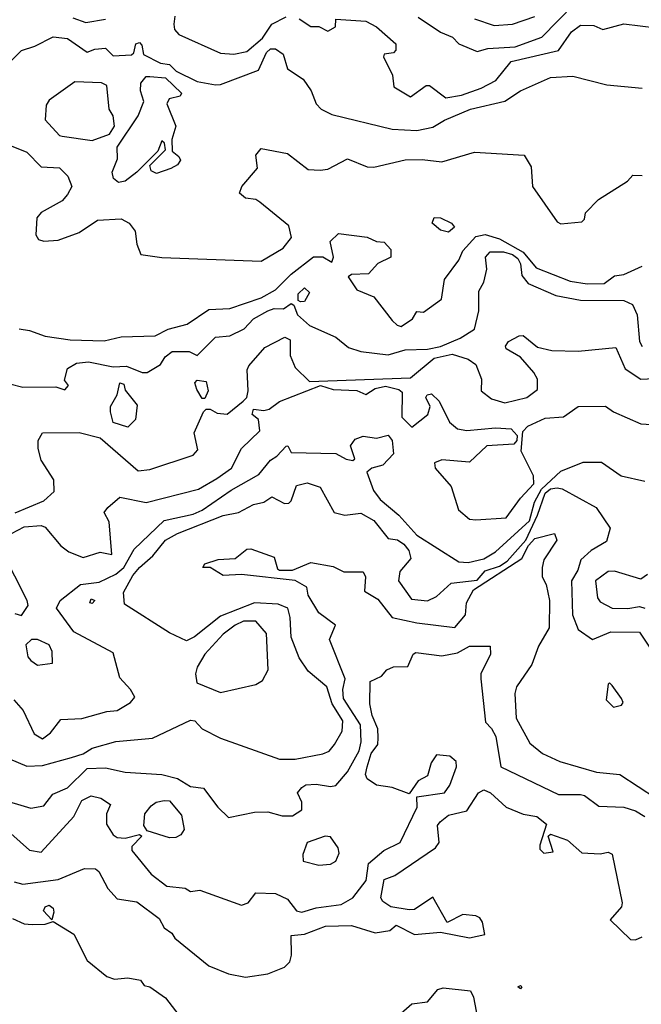
# Model space of a CAD drawing. Extents: x 526342 to 526453, y 3529656 to 3529788.
# Drawn here: x 526353 to 526358, y 3529695 to 3529705 of the extents above; entities that cross this region are included whole.
import ezdxf

# ---------------------------------------------------------------- set-up
doc = ezdxf.new("R2010")
doc.units = 0
doc.header["$MEASUREMENT"] = 0
doc.layers.add('Contours', color=7, linetype='Continuous')

msp = doc.modelspace()

# ---------------------------------------------------------------- linework, layer by layer
at = {"layer": 'Contours'}
for points in [[(526356.1912, 3529704.5758, 6.2), (526356.3969, 3529704.4385, 6.2), (526356.5077, 3529704.3922, 6.2), (526356.5662, 3529704.3315, 6.2), (526356.7355, 3529704.2606, 6.2), (526356.8323, 3529704.2862, 6.2), (526357.0863, 3529704.3046, 6.2), (526357.332, 3529704.3922, 6.2), (526357.6306, 3529704.6957, 6.2)], [(526352.9981, 3529704.5709, 6), (526353.1191, 3529704.5276, 6), (526353.3005, 3529704.5584, 6)], [(526353.9408, 3529704.5857, 6), (526353.9311, 3529704.5131, 6), (526353.9375, 3529704.4647, 6), (526353.9778, 3529704.4156, 6), (526354.3649, 3529704.2453, 6), (526354.4858, 3529704.2365, 6), (526354.608, 3529704.2591, 6), (526354.7519, 3529704.3831, 6), (526354.8366, 3529704.5137, 6), (526354.9696, 3529704.5798, 6)], [(526355.0906, 3529704.563, 6), (526355.1994, 3529704.4921, 6), (526355.272, 3529704.4905, 6), (526355.3567, 3529704.4463, 6), (526355.4261, 3529704.4889, 6), (526355.4292, 3529704.5585, 6), (526355.7074, 3529704.5391, 6), (526355.8058, 3529704.4889, 6), (526355.9842, 3529704.3317, 6), (526355.9836, 3529704.2712, 6), (526355.9614, 3529704.2475, 6), (526355.8768, 3529704.2356, 6), (526355.8694, 3529704.2107, 6), (526355.9515, 3529704.0414, 6), (526355.9664, 3529703.9326, 6), (526356.1187, 3529703.8416, 6), (526356.2638, 3529703.9472, 6), (526356.2937, 3529703.9446, 6), (526356.4452, 3529703.8335, 6), (526356.5904, 3529703.8572, 6), (526356.7718, 3529703.9206, 6), (526356.9076, 3529703.993, 6), (526357.05, 3529704.1662, 6), (526357.4854, 3529704.2707, 6), (526357.6064, 3529704.4412, 6), (526357.691, 3529704.5019, 6), (526357.812, 3529704.501, 6), (526357.8966, 3529704.4626, 6), (526358.0902, 3529704.5163, 6), (526358.3925, 3529704.4776, 6)], [(526356.7113, 3529704.5608, 6.4), (526356.8928, 3529704.499, 6.4), (526357.0621, 3529704.512, 6.4), (526357.2677, 3529704.5846, 6.4)], [(526352.4297, 3529704.1751, 5.8), (526352.5264, 3529704.2687, 5.8), (526352.6474, 3529704.3079, 5.8), (526352.8167, 3529704.3947, 5.8), (526352.9497, 3529704.3809, 5.8), (526353.1312, 3529704.2547, 5.8), (526353.2037, 3529704.2827, 5.8), (526353.3005, 3529704.291, 5.8), (526353.3731, 3529704.2211, 5.8), (526353.5424, 3529704.2296, 5.8), (526353.5633, 3529704.247, 5.8), (526353.5822, 3529704.3317, 5.8), (526353.615, 3529704.3425, 5.8), (526353.6376, 3529704.3196, 5.8), (526353.6513, 3529704.2334, 5.8), (526353.8085, 3529704.1527, 5.8), (526353.8932, 3529704.1391, 5.8), (526353.9536, 3529704.0774, 5.8), (526354.1472, 3529703.9817, 5.8), (526354.3165, 3529703.9534, 5.8), (526354.3649, 3529703.9547, 5.8), (526354.7156, 3529704.0884, 5.8), (526354.7882, 3529704.2493, 5.8), (526354.8245, 3529704.2841, 5.8), (526354.8729, 3529704.2855, 5.8), (526354.9415, 3529704.2349, 5.8), (526354.9817, 3529704.0997, 5.8), (526355.1288, 3529704.0051, 5.8), (526355.2, 3529703.8963, 5.8), (526355.2491, 3529703.7753, 5.8), (526355.2951, 3529703.7269, 5.8), (526355.393, 3529703.677, 5.8), (526355.9493, 3529703.5422, 5.8), (526356.1791, 3529703.5308, 5.8), (526356.3243, 3529703.56, 5.8), (526356.4331, 3529703.6271, 5.8), (526356.675, 3529703.7275, 5.8), (526356.9895, 3529703.8016, 5.8), (526357.1347, 3529703.8972, 5.8), (526357.4128, 3529704.0185, 5.8), (526357.6185, 3529704.032, 5.8), (526357.9329, 3529703.9537, 5.8), (526358.2595, 3529703.9224, 5.8)], [(526353.7117, 3529704.0294, 5.6), (526353.8569, 3529704.0173, 5.6), (526354.002, 3529703.8752, 5.6), (526353.9924, 3529703.8479, 5.6), (526353.8907, 3529703.8237, 5.6), (526353.8665, 3529703.7753, 5.6), (526353.9498, 3529703.5697, 5.6), (526353.9136, 3529703.4487, 5.6), (526353.9159, 3529703.3399, 5.6), (526353.9789, 3529703.2915, 5.6), (526353.9946, 3529703.2552, 5.6), (526353.9657, 3529703.2122, 5.6), (526353.9053, 3529703.18, 5.6), (526353.7722, 3529703.1344, 5.6), (526353.7238, 3529703.157, 5.6), (526353.7105, 3529703.2068, 5.6), (526353.8553, 3529703.352, 5.6), (526353.845, 3529703.4125, 5.6), (526353.8206, 3529703.4335, 5.6), (526353.7843, 3529703.3381, 5.6), (526353.5921, 3529703.1464, 5.6), (526353.4819, 3529703.0614, 5.6), (526353.4215, 3529703.0516, 5.6), (526353.376, 3529703.0859, 5.6), (526353.3632, 3529703.1464, 5.6), (526353.4123, 3529703.2673, 5.6), (526353.4077, 3529703.3762, 5.6), (526353.602, 3529703.6665, 5.6), (526353.6543, 3529703.7995, 5.6), (526353.6257, 3529703.8963, 5.6), (526353.6263, 3529703.9688, 5.6), (526353.6755, 3529704.0285, 5.6), (526353.7117, 3529704.0294, 5.6)], [(526353.0165, 3529703.9809, 5.8), (526352.7804, 3529703.8116, 5.8), (526352.7532, 3529703.7632, 5.8), (526352.7424, 3529703.6302, 5.8), (526352.8764, 3529703.485, 5.8), (526352.9014, 3529703.4781, 5.8), (526353.1796, 3529703.4394, 5.8), (526353.3368, 3529703.4955, 5.8), (526353.3831, 3529703.5697, 5.8), (526353.3722, 3529703.6665, 5.8), (526353.3359, 3529703.7269, 5.8), (526353.3133, 3529703.9446, 5.8), (526353.2642, 3529703.9711, 5.8), (526353.0165, 3529703.9809, 5.8)], [(526352.3692, 3529703.4145, 5.6), (526352.5748, 3529703.3294, 5.6), (526352.7078, 3529703.1953, 5.6), (526352.8772, 3529703.1848, 5.6), (526352.9524, 3529703.1101, 5.6), (526352.989, 3529703.0133, 5.6), (526352.95, 3529702.9408, 5.6), (526352.9014, 3529702.8802, 5.6), (526352.7078, 3529702.7717, 5.6), (526352.666, 3529702.723, 5.6), (526352.6564, 3529702.5658, 5.6), (526352.6837, 3529702.5242, 5.6), (526352.732, 3529702.5081, 5.6), (526352.8651, 3529702.5165, 5.6), (526353.0586, 3529702.5885, 5.6), (526353.2279, 3529702.7014, 5.6), (526353.4456, 3529702.7135, 5.6), (526353.5212, 3529702.6747, 5.6), (526353.5768, 3529702.6021, 5.6), (526353.5895, 3529702.4811, 5.6), (526353.6285, 3529702.3844, 5.6), (526353.8206, 3529702.357, 5.6), (526354.7398, 3529702.3233, 5.6), (526354.9429, 3529702.4449, 5.6), (526355.0191, 3529702.5416, 5.6), (526354.9938, 3529702.6512, 5.6), (526354.7277, 3529702.8697, 5.6), (526354.6914, 3529702.8928, 5.6), (526354.5947, 3529702.9042, 5.6), (526354.538, 3529702.9529, 5.6), (526354.5595, 3529703.0133, 5.6), (526354.7055, 3529703.1827, 5.6), (526354.6891, 3529703.3036, 5.6), (526354.7398, 3529703.3649, 5.6), (526354.9817, 3529703.3171, 5.6), (526355.1752, 3529703.1694, 5.6), (526355.2841, 3529703.1656, 5.6), (526355.3567, 3529703.1731, 5.6), (526355.5381, 3529703.2698, 5.6), (526355.7195, 3529703.1947, 5.6), (526355.78, 3529703.1913, 5.6), (526356.0703, 3529703.2583, 5.6), (526356.2275, 3529703.2625, 5.6), (526356.4089, 3529703.2401, 5.6), (526356.7113, 3529703.3303, 5.6), (526357.1709, 3529703.3038, 5.6), (526357.2333, 3529703.1948, 5.6), (526357.2456, 3529703.0133, 5.6), (526357.4733, 3529702.6858, 5.6), (526357.5096, 3529702.6677, 5.6), (526357.7031, 3529702.6859, 5.6), (526357.7276, 3529702.7109, 5.6), (526357.7374, 3529702.7714, 5.6), (526357.8577, 3529702.8924, 5.6), (526358.1236, 3529703.0617, 5.6), (526358.1748, 3529703.1186, 5.6), (526358.2595, 3529703.1141, 5.6)], [(526356.3364, 3529702.7281, 5.4), (526356.3969, 3529702.7247, 5.4), (526356.4967, 3529702.6747, 5.4), (526356.5266, 3529702.6384, 5.4), (526356.4694, 3529702.5904, 5.4), (526356.3969, 3529702.6114, 5.4), (526356.3196, 3529702.6747, 5.4), (526356.3364, 3529702.7281, 5.4)], [(526352.5022, 3529701.6982, 5.4), (526352.599, 3529701.6843, 5.4), (526352.7441, 3529701.6314, 5.4), (526352.9739, 3529701.5958, 5.4), (526353.2884, 3529701.5893, 5.4), (526353.4456, 3529701.6252, 5.4), (526353.7601, 3529701.635, 5.4), (526353.8811, 3529701.6959, 5.4), (526354.0555, 3529701.7433, 5.4), (526354.256, 3529701.8779, 5.4), (526354.4495, 3529701.8862, 5.4), (526354.7398, 3529701.9844, 5.4), (526354.8729, 3529702.0586, 5.4), (526355.018, 3529702.2035, 5.4), (526355.2236, 3529702.3627, 5.4), (526355.3083, 3529702.3644, 5.4), (526355.393, 3529702.3153, 5.4), (526355.4077, 3529702.3602, 5.4), (526355.3768, 3529702.5053, 5.4), (526355.4534, 3529702.5795, 5.4), (526355.7195, 3529702.5443, 5.4), (526355.8042, 3529702.5069, 5.4), (526355.8768, 3529702.5006, 5.4), (526355.9375, 3529702.4328, 5.4), (526355.9372, 3529702.36, 5.4), (526355.8163, 3529702.3022, 5.4), (526355.7316, 3529702.2055, 5.4), (526355.5744, 3529702.1995, 5.4), (526355.5421, 3529702.1788, 5.4), (526355.6234, 3529702.0578, 5.4), (526355.78, 3529701.9932, 5.4), (526355.9493, 3529701.7767, 5.4), (526355.9951, 3529701.7312, 5.4), (526356.034, 3529701.7219, 5.4), (526356.1387, 3529701.7917, 5.4), (526356.1791, 3529701.8603, 5.4), (526356.2396, 3529701.8522, 5.4), (526356.4063, 3529701.9731, 5.4), (526356.4346, 3529702.1546, 5.4), (526356.5662, 3529702.3335, 5.4), (526356.6033, 3529702.4207, 5.4), (526356.7234, 3529702.5523, 5.4), (526356.8081, 3529702.5702, 5.4), (526356.9411, 3529702.5295, 5.4), (526357.1588, 3529702.4083, 5.4), (526357.2798, 3529702.2622, 5.4), (526357.5943, 3529702.1402, 5.4), (526357.7515, 3529702.1152, 5.4), (526357.9087, 3529702.1169, 5.4), (526358.0055, 3529702.1881, 5.4), (526358.0902, 3529702.2004, 5.4), (526358.2595, 3529702.2777, 5.4)], [(526352.4176, 3529701.1902, 5.2), (526352.5385, 3529701.1604, 5.2), (526352.8409, 3529701.1644, 5.2), (526352.9256, 3529701.1365, 5.2), (526352.9603, 3529701.1749, 5.2), (526352.9235, 3529701.2233, 5.2), (526352.9487, 3529701.3321, 5.2), (526353.0344, 3529701.3828, 5.2), (526353.1433, 3529701.3951, 5.2), (526353.3731, 3529701.3469, 5.2), (526353.494, 3529701.355, 5.2), (526353.6392, 3529701.2941, 5.2), (526353.6876, 3529701.2952, 5.2), (526353.8085, 3529701.3698, 5.2), (526353.852, 3529701.441, 5.2), (526353.9174, 3529701.491, 5.2), (526354.0746, 3529701.4894, 5.2), (526354.1472, 3529701.4539, 5.2), (526354.3165, 3529701.6216, 5.2), (526354.4495, 3529701.6331, 5.2), (526354.5826, 3529701.7001, 5.2), (526354.6673, 3529701.7912, 5.2), (526354.8003, 3529701.8646, 5.2), (526354.8608, 3529701.8865, 5.2), (526354.9454, 3529701.8835, 5.2), (526355.018, 3529701.9329, 5.2), (526355.0422, 3529701.9177, 5.2), (526355.0743, 3529701.828, 5.2), (526355.1873, 3529701.7293, 5.2), (526355.4292, 3529701.6212, 5.2), (526355.5465, 3529701.5256, 5.2), (526355.6591, 3529701.4883, 5.2), (526355.913, 3529701.4591, 5.2), (526356.0703, 3529701.5044, 5.2), (526356.2759, 3529701.5104, 5.2), (526356.3969, 3529701.5356, 5.2), (526356.5783, 3529701.6125, 5.2), (526356.7108, 3529701.695, 5.2), (526356.7507, 3529701.8643, 5.2), (526356.7505, 3529702.0457, 5.2), (526356.7962, 3529702.1304, 5.2), (526356.8233, 3529702.2513, 5.2), (526356.8109, 3529702.3602, 5.2), (526356.8565, 3529702.4113, 5.2), (526356.9774, 3529702.411, 5.2), (526357.0621, 3529702.385, 5.2), (526357.1112, 3529702.3481, 5.2), (526357.1364, 3529702.2997, 5.2), (526357.1474, 3529702.1909, 5.2), (526357.2063, 3529702.1183, 5.2), (526357.4612, 3529702.0081, 5.2), (526357.691, 3529701.9621, 5.2), (526358.0902, 3529701.96, 5.2), (526358.1714, 3529701.9248, 5.2), (526358.2138, 3529701.828, 5.2), (526358.2353, 3529701.5815, 5.2), (526358.2595, 3529701.5359, 5.2)], [(526355.139, 3529702.0767, 5.2), (526355.1848, 3529702.0336, 5.2), (526355.139, 3529701.9512, 5.2), (526355.1027, 3529701.9486, 5.2), (526355.0811, 3529701.9611, 5.2), (526355.0801, 3529702.0215, 5.2), (526355.139, 3529702.0767, 5.2)], [(526352.4659, 3529700.0011, 5), (526352.732, 3529700.1119, 5), (526352.8273, 3529700.1952, 5), (526352.824, 3529700.304, 5), (526352.7079, 3529700.4855, 5), (526352.6803, 3529700.5943, 5), (526352.6799, 3529700.6669, 5), (526352.7199, 3529700.7396, 5), (526353.0586, 3529700.7426, 5), (526353.2521, 3529700.6924, 5), (526353.6029, 3529700.3879, 5), (526353.7117, 3529700.3993, 5), (526354.1109, 3529700.5334, 5), (526354.1538, 3529700.5822, 5), (526354.1204, 3529700.7394, 5), (526354.2079, 3529700.933, 5), (526354.2318, 3529700.9576, 5), (526354.2681, 3529700.9584, 5), (526354.3342, 3529700.9209, 5), (526354.4254, 3529700.9102, 5), (526354.5727, 3529701.0297, 5), (526354.6073, 3529701.066, 5), (526354.6205, 3529701.1265, 5), (526354.6117, 3529701.32, 5), (526354.625, 3529701.3563, 5), (526354.7742, 3529701.5256, 5), (526354.9575, 3529701.6224, 5), (526355.0066, 3529701.5982, 5), (526355.0084, 3529701.4531, 5), (526355.0543, 3529701.3432, 5), (526355.1873, 3529701.2119, 5), (526356.1187, 3529701.2463, 5), (526356.3364, 3529701.4292, 5), (526356.5057, 3529701.4648, 5), (526356.6509, 3529701.4196, 5), (526356.7243, 3529701.3684, 5), (526356.7753, 3529701.2353, 5), (526356.7726, 3529701.1265, 5), (526356.8686, 3529701.0535, 5), (526356.9895, 3529701.0147, 5), (526357.1951, 3529701.064, 5), (526357.2913, 3529701.1386, 5), (526357.2923, 3529701.2353, 5), (526357.2575, 3529701.2958, 5), (526357.1347, 3529701.4357, 5), (526357.003, 3529701.5135, 5), (526356.9973, 3529701.5377, 5), (526357.0258, 3529701.5804, 5), (526357.1226, 3529701.6356, 5), (526357.1588, 3529701.6361, 5), (526357.2919, 3529701.5285, 5), (526357.4249, 3529701.4986, 5), (526357.6668, 3529701.4932, 5), (526358.0176, 3529701.5253, 5), (526358.1023, 3529701.3297, 5), (526358.2474, 3529701.2336, 5), (526358.5498, 3529701.2492, 5)], [(526353.4336, 3529701.1998, 5), (526353.4698, 3529701.1872, 5), (526353.4819, 3529701.1331, 5), (526353.5931, 3529700.9934, 5), (526353.5785, 3529700.8604, 5), (526353.5061, 3529700.7909, 5), (526353.3731, 3529700.8336, 5), (526353.3469, 3529700.933, 5), (526353.349, 3529700.9813, 5), (526353.4086, 3529701.0902, 5), (526353.4336, 3529701.1998, 5)], [(526354.1472, 3529701.224, 5), (526354.2299, 3529701.2112, 5), (526354.2513, 3529701.1265, 5), (526354.2197, 3529701.0565, 5), (526354.1955, 3529701.0554, 5), (526354.1445, 3529701.1386, 5), (526354.1252, 3529701.1991, 5), (526354.1472, 3529701.224, 5)], [(526352.4313, 3529699.8081, 4.8), (526352.5506, 3529699.8711, 4.8), (526352.7078, 3529699.8828, 4.8), (526352.7441, 3529699.867, 4.8), (526352.8893, 3529699.6951, 4.8), (526352.9618, 3529699.6388, 4.8), (526353.0949, 3529699.5879, 4.8), (526353.2521, 3529699.6379, 4.8), (526353.361, 3529699.6142, 4.8), (526353.3357, 3529699.917, 4.8), (526353.2899, 3529700.0016, 4.8), (526353.3215, 3529700.05, 4.8), (526353.4336, 3529700.1455, 4.8), (526353.6755, 3529700.096, 4.8), (526354.1593, 3529700.2176, 4.8), (526354.3286, 3529700.3154, 4.8), (526354.4643, 3529700.4129, 4.8), (526354.5569, 3529700.5943, 4.8), (526354.7277, 3529700.7578, 4.8), (526354.7159, 3529700.8604, 4.8), (526354.6576, 3529700.9088, 4.8), (526354.6673, 3529700.9579, 4.8), (526354.764, 3529700.9455, 4.8), (526354.8124, 3529700.9579, 4.8), (526354.9092, 3529701.0274, 4.8), (526355.2868, 3529701.1749, 4.8), (526355.4051, 3529701.1374, 4.8), (526355.6228, 3529701.1284, 4.8), (526355.7074, 3529701.0918, 4.8), (526355.7921, 3529701.1482, 4.8), (526355.8889, 3529701.1699, 4.8), (526356.0123, 3529701.1386, 4.8), (526356.0433, 3529701.1144, 4.8), (526356.0386, 3529700.8846, 4.8), (526356.1308, 3529700.79, 4.8), (526356.2779, 3529700.9088, 4.8), (526356.3018, 3529700.9813, 4.8), (526356.262, 3529701.066, 4.8), (526356.2739, 3529701.0902, 4.8), (526356.3122, 3529701.0995, 4.8), (526356.3842, 3529701.0297, 4.8), (526356.4806, 3529700.8362, 4.8), (526356.5541, 3529700.7756, 4.8), (526356.6388, 3529700.7609, 4.8), (526356.9048, 3529700.7849, 4.8), (526357.05, 3529700.7762, 4.8), (526357.106, 3529700.7153, 4.8), (526357.1018, 3529700.6669, 4.8), (526357.0742, 3529700.6347, 4.8), (526356.8247, 3529700.6185, 4.8), (526356.6629, 3529700.4667, 4.8), (526356.4089, 3529700.4889, 4.8), (526356.3407, 3529700.4613, 4.8), (526356.3485, 3529700.4129, 4.8), (526356.4952, 3529700.2435, 4.8), (526356.5641, 3529700.0258, 4.8), (526356.6629, 3529699.9403, 4.8), (526356.7234, 3529699.9349, 4.8), (526357.0043, 3529699.9533, 4.8), (526357.134, 3529700.1347, 4.8), (526357.2578, 3529700.2677, 4.8), (526357.2564, 3529700.3403, 4.8), (526357.1405, 3529700.5701, 4.8), (526357.1578, 3529700.7515, 4.8), (526357.2044, 3529700.7999, 4.8), (526357.3645, 3529700.8753, 4.8), (526357.5338, 3529700.885, 4.8), (526357.6668, 3529700.9805, 4.8), (526357.9208, 3529700.9837, 4.8), (526357.9934, 3529700.931, 4.8), (526358.2474, 3529700.8227, 4.8), (526358.5377, 3529700.8029, 4.8)], [(526352.4544, 3529698.272, 4.6), (526352.5406, 3529698.1753, 4.6), (526352.6427, 3529697.9576, 4.6), (526352.7199, 3529697.9137, 4.6), (526352.7925, 3529697.9681, 4.6), (526352.8893, 3529698.0909, 4.6), (526353.0828, 3529698.1006, 4.6), (526353.3126, 3529698.1646, 4.6), (526353.4094, 3529698.173, 4.6), (526353.5325, 3529698.2479, 4.6), (526353.5727, 3529698.2962, 4.6), (526353.5325, 3529698.3688, 4.6), (526353.4336, 3529698.4749, 4.6), (526353.3722, 3529698.7075, 4.6), (526353.0102, 3529698.9004, 4.6), (526352.8489, 3529699.1187, 4.6), (526352.8834, 3529699.1913, 4.6), (526353.0707, 3529699.3366, 4.6), (526353.2437, 3529699.3606, 4.6), (526353.3973, 3529699.432, 4.6), (526353.471, 3529699.4937, 4.6), (526353.5666, 3529699.6651, 4.6), (526353.8438, 3529699.9291, 4.6), (526354.1109, 3529699.988, 4.6), (526354.1955, 3529700.0244, 4.6), (526354.4616, 3529700.209, 4.6), (526354.7168, 3529700.3524, 4.6), (526354.8245, 3529700.4861, 4.6), (526354.885, 3529700.5229, 4.6), (526354.9696, 3529700.615, 4.6), (526354.985, 3529700.6185, 4.6), (526355.018, 3529700.5571, 4.6), (526355.4292, 3529700.5476, 4.6), (526355.526, 3529700.495, 4.6), (526355.5865, 3529700.4837, 4.6), (526355.6062, 3529700.4975, 4.6), (526355.5635, 3529700.6185, 4.6), (526355.607, 3529700.679, 4.6), (526355.6832, 3529700.7068, 4.6), (526355.8042, 3529700.6907, 4.6), (526355.913, 3529700.7174, 4.6), (526355.9503, 3529700.6669, 4.6), (526355.9627, 3529700.5459, 4.6), (526355.8647, 3529700.4388, 4.6), (526355.7628, 3529700.4129, 4.6), (526355.7156, 3529700.3766, 4.6), (526355.7777, 3529700.2073, 4.6), (526355.8405, 3529700.1229, 4.6), (526356.0103, 3529699.9775, 4.6), (526356.1791, 3529699.7945, 4.6), (526356.5662, 3529699.5482, 4.6), (526356.6509, 3529699.5399, 4.6), (526356.796, 3529699.576, 4.6), (526356.9048, 3529699.64, 4.6), (526357.2193, 3529699.9269, 4.6), (526357.2658, 3529700.0984, 4.6), (526357.33, 3529700.2194, 4.6), (526357.5096, 3529700.3857, 4.6), (526357.7152, 3529700.4684, 4.6), (526357.8846, 3529700.4662, 4.6), (526358.066, 3529700.3416, 4.6), (526358.2837, 3529700.2922, 4.6)], [(526352.091, 3529697.8639, 4.4), (526352.5748, 3529697.6589, 4.4), (526352.7199, 3529697.6657, 4.4), (526352.986, 3529697.7386, 4.4), (526353.0949, 3529697.7736, 4.4), (526353.1796, 3529697.8264, 4.4), (526353.3973, 3529697.8873, 4.4), (526353.7359, 3529697.9189, 4.4), (526354.0867, 3529698.0859, 4.4), (526354.127, 3529698.0785, 4.4), (526354.1948, 3529698.006, 4.4), (526354.3649, 3529697.9196, 4.4), (526354.9092, 3529697.7256, 4.4), (526355.0543, 3529697.7245, 4.4), (526355.3083, 3529697.7746, 4.4), (526355.3688, 3529697.7998, 4.4), (526355.4175, 3529697.8608, 4.4), (526355.4865, 3529697.9818, 4.4), (526355.493, 3529698.0785, 4.4), (526355.3947, 3529698.2358, 4.4), (526355.3454, 3529698.393, 4.4), (526355.1752, 3529698.5368, 4.4), (526355.0912, 3529698.6591, 4.4), (526355.016, 3529698.8526, 4.4), (526355.0077, 3529699.034, 4.4), (526354.9849, 3529699.1187, 4.4), (526354.8971, 3529699.1572, 4.4), (526354.6793, 3529699.1695, 4.4), (526354.3649, 3529699.0456, 4.4), (526354.123, 3529698.8542, 4.4), (526354.0504, 3529698.8166, 4.4), (526353.8932, 3529698.8905, 4.4), (526353.4754, 3529699.155, 4.4), (526353.4685, 3529699.2638, 4.4), (526353.5541, 3529699.4211, 4.4), (526353.615, 3529699.4942, 4.4), (526353.7395, 3529699.6025, 4.4), (526353.8569, 3529699.7461, 4.4), (526353.9657, 3529699.8085, 4.4), (526354.3891, 3529699.9749, 4.4), (526354.5286, 3529700.0016, 4.4), (526354.6673, 3529700.0757, 4.4), (526354.7656, 3529700.0984, 4.4), (526354.8366, 3529700.1484, 4.4), (526354.9543, 3529700.0863, 4.4), (526354.9938, 3529700.0895, 4.4), (526355.0168, 3529700.1105, 4.4), (526355.0664, 3529700.2519, 4.4), (526355.1632, 3529700.2765, 4.4), (526355.2841, 3529700.2375, 4.4), (526355.4153, 3529700.0016, 4.4), (526355.5139, 3529699.9777, 4.4), (526355.6591, 3529699.9969, 4.4), (526355.7804, 3529699.9291, 4.4), (526355.913, 3529699.7629, 4.4), (526355.9977, 3529699.7491, 4.4), (526356.0582, 3529699.7096, 4.4), (526356.1051, 3529699.6509, 4.4), (526356.1221, 3529699.5783, 4.4), (526356.0201, 3529699.4574, 4.4), (526356.0097, 3529699.3727, 4.4), (526356.1296, 3529699.2034, 4.4), (526356.2759, 3529699.1858, 4.4), (526356.3606, 3529699.227, 4.4), (526356.4936, 3529699.3494, 4.4), (526356.7355, 3529699.3768, 4.4), (526356.8081, 3529699.4633, 4.4), (526356.9411, 3529699.5072, 4.4), (526357.0138, 3529699.5541, 4.4), (526357.1834, 3529699.7476, 4.4), (526357.2941, 3529699.9775, 4.4), (526357.3645, 3529700.1825, 4.4), (526357.4128, 3529700.2199, 4.4), (526357.4733, 3529700.2294, 4.4), (526357.5217, 3529700.2214, 4.4), (526357.8344, 3529700.05, 4.4), (526357.9641, 3529699.8565, 4.4), (526357.9313, 3529699.7356, 4.4), (526357.7875, 3529699.6509, 4.4), (526357.6944, 3529699.5662, 4.4), (526357.6653, 3529699.4695, 4.4), (526357.6052, 3529699.3727, 4.4), (526357.6169, 3529699.0582, 4.4), (526357.6668, 3529698.9233, 4.4), (526357.7999, 3529698.8288, 4.4), (526357.9692, 3529698.9012, 4.4), (526358.2353, 3529698.8984, 4.4), (526358.4288, 3529698.6077, 4.4)], [(526352.3087, 3529697.3627, 4.2), (526352.6111, 3529697.2728, 4.2), (526352.7321, 3529697.2923, 4.2), (526352.8151, 3529697.4012, 4.2), (526352.9497, 3529697.4593, 4.2), (526353.1312, 3529697.6391, 4.2), (526353.3005, 3529697.6449, 4.2), (526353.4819, 3529697.605, 4.2), (526353.8206, 3529697.5846, 4.2), (526353.9657, 3529697.5447, 4.2), (526354.0867, 3529697.4717, 4.2), (526354.2076, 3529697.4557, 4.2), (526354.3383, 3529697.2802, 4.2), (526354.4374, 3529697.1848, 4.2), (526354.6793, 3529697.2353, 4.2), (526354.8003, 3529697.2394, 4.2), (526354.9333, 3529697.2016, 4.2), (526355.0301, 3529697.2012, 4.2), (526355.1146, 3529697.2561, 4.2), (526355.1162, 3529697.3286, 4.2), (526355.0764, 3529697.4133, 4.2), (526355.1144, 3529697.4617, 4.2), (526355.1511, 3529697.4869, 4.2), (526355.2478, 3529697.4952, 4.2), (526355.3809, 3529697.471, 4.2), (526355.4292, 3529697.481, 4.2), (526355.5381, 3529697.6067, 4.2), (526355.6454, 3529697.8003, 4.2), (526355.6626, 3529697.885, 4.2), (526355.6573, 3529698.0422, 4.2), (526355.4993, 3529698.2841, 4.2), (526355.4937, 3529698.3688, 4.2), (526355.5165, 3529698.4656, 4.2), (526355.3702, 3529698.8284, 4.2), (526355.4263, 3529698.9615, 4.2), (526355.272, 3529699.0765, 4.2), (526355.1752, 3529699.2397, 4.2), (526355.1608, 3529699.3122, 4.2), (526355.0543, 3529699.3737, 4.2), (526354.5584, 3529699.4296, 4.2), (526354.3891, 3529699.421, 4.2), (526354.2681, 3529699.4948, 4.2), (526354.2003, 3529699.4937, 4.2), (526354.2177, 3529699.5299, 4.2), (526354.3407, 3529699.5678, 4.2), (526354.4979, 3529699.5776, 4.2), (526354.6068, 3529699.6645, 4.2), (526354.6431, 3529699.6672, 4.2), (526354.8606, 3529699.5904, 4.2), (526354.8895, 3529699.4816, 4.2), (526354.9092, 3529699.4713, 4.2), (526355.0301, 3529699.4714, 4.2), (526355.1994, 3529699.5415, 4.2), (526355.4051, 3529699.5046, 4.2), (526355.5018, 3529699.4549, 4.2), (526355.6832, 3529699.454, 4.2), (526355.7049, 3529699.409, 4.2), (526355.6944, 3529699.2759, 4.2), (526355.8163, 3529699.2023, 4.2), (526355.9484, 3529699.034, 4.2), (526356.1791, 3529698.9825, 4.2), (526356.5299, 3529698.9419, 4.2), (526356.6279, 3529699.0582, 4.2), (526356.6379, 3529699.1671, 4.2), (526356.7027, 3529699.288, 4.2), (526357.1467, 3529699.579, 4.2), (526357.2091, 3529699.6993, 4.2), (526357.2677, 3529699.7628, 4.2), (526357.4491, 3529699.8086, 4.2), (526357.4709, 3529699.7476, 4.2), (526357.3504, 3529699.5662, 4.2), (526357.3369, 3529699.4937, 4.2), (526357.3347, 3529699.409, 4.2), (526357.3716, 3529699.3364, 4.2), (526357.4035, 3529699.1913, 4.2), (526357.401, 3529698.9373, 4.2), (526357.3012, 3529698.7679, 4.2), (526357.2413, 3529698.5986, 4.2), (526357.0977, 3529698.393, 4.2), (526357.0822, 3529698.3325, 4.2), (526357.097, 3529698.1027, 4.2), (526357.2209, 3529697.8729, 4.2), (526357.3403, 3529697.776, 4.2), (526357.4975, 3529697.703, 4.2), (526357.8362, 3529697.604, 4.2), (526358.0539, 3529697.5817, 4.2), (526358.3925, 3529697.3625, 4.2)], [(526352.4636, 3529699.0703, 4.8), (526352.5264, 3529699.0504, 4.8), (526352.5858, 3529699.1429, 4.8), (526352.5762, 3529699.1913, 4.8), (526352.3483, 3529699.6388, 4.8)], [(526358.3079, 3529699.431, 4.6), (526358.2474, 3529699.3859, 4.6), (526358.0055, 3529699.4596, 4.6), (526357.945, 3529699.4575, 4.6), (526357.8285, 3529699.3727, 4.6), (526357.8462, 3529699.2155, 4.6), (526357.8703, 3529699.1792, 4.6), (526357.9813, 3529699.1206, 4.6), (526358.1265, 3529699.1152, 4.6), (526358.2353, 3529699.1342, 4.6), (526358.2837, 3529699.1198, 4.6)], [(526353.1675, 3529699.2051, 4.4), (526353.2034, 3529699.1913, 4.4), (526353.1796, 3529699.1622, 4.4), (526353.1554, 3529699.1692, 4.4), (526353.1675, 3529699.2051, 4.4)], [(526354.5778, 3529698.9978, 4.6), (526354.4979, 3529698.9631, 4.6), (526354.3891, 3529698.8784, 4.6), (526354.2183, 3529698.6954, 4.6), (526354.1475, 3529698.5744, 4.6), (526354.1325, 3529698.5139, 4.6), (526354.1454, 3529698.4293, 4.6), (526354.3649, 3529698.3417, 4.6), (526354.6914, 3529698.4151, 4.6), (526354.7519, 3529698.4526, 4.6), (526354.8029, 3529698.5502, 4.6), (526354.7882, 3529698.8854, 4.6), (526354.6914, 3529698.9981, 4.6), (526354.5778, 3529698.9978, 4.6)], [(526352.6167, 3529698.8284, 4.8), (526352.5665, 3529698.78, 4.8), (526352.5852, 3529698.6712, 4.8), (526352.6111, 3529698.6352, 4.8), (526352.6716, 3529698.5926, 4.8), (526352.8117, 3529698.6107, 4.8), (526352.8079, 3529698.7196, 4.8), (526352.7804, 3529698.7815, 4.8), (526352.6716, 3529698.8301, 4.8), (526352.6167, 3529698.8284, 4.8)], [(526352.4254, 3529697.0383, 4), (526352.599, 3529696.8832, 4), (526352.7078, 3529696.8667, 4), (526353.0088, 3529697.1956, 4), (526353.0828, 3529697.3415, 4), (526353.1675, 3529697.3863, 4), (526353.2569, 3529697.3649, 4), (526353.3489, 3529697.3064, 4), (526353.3118, 3529697.2198, 4), (526353.311, 3529697.123, 4), (526353.3731, 3529697.025, 4), (526353.4094, 3529697.0019, 4), (526353.4819, 3529696.9953, 4), (526353.615, 3529697.0276, 4), (526353.6377, 3529697.0142, 4), (526353.5439, 3529696.9174, 4), (526353.5446, 3529696.8811, 4), (526353.7238, 3529696.6613, 4), (526353.869, 3529696.5531, 4), (526354.0383, 3529696.5331, 4), (526354.0867, 3529696.5041, 4), (526354.1714, 3529696.5165, 4), (526354.5584, 3529696.3762, 4), (526354.6189, 3529696.3973, 4), (526354.6914, 3529696.4914, 4), (526354.8729, 3529696.4845, 4), (526354.9817, 3529696.4328, 4), (526355.0664, 3529696.3236, 4), (526355.1148, 3529696.3111, 4), (526355.2478, 3529696.3505, 4), (526355.4776, 3529696.383, 4), (526355.5865, 3529696.4453, 4), (526355.7088, 3529696.6029, 4), (526355.7297, 3529696.7602, 4), (526355.874, 3529696.8811, 4), (526356.0229, 3529696.9537, 4), (526356.1811, 3529697.2802, 4), (526356.1772, 3529697.377, 4), (526356.4331, 3529697.4137, 4), (526356.4815, 3529697.4859, 4), (526356.5434, 3529697.6552, 4), (526356.5408, 3529697.7036, 4), (526356.4815, 3529697.752, 4), (526356.3586, 3529697.7641, 4), (526356.3109, 3529697.6915, 4), (526356.2762, 3529697.5705, 4), (526356.1912, 3529697.5256, 4), (526356.1066, 3529697.4057, 4), (526355.9493, 3529697.4618, 4), (526355.8042, 3529697.4858, 4), (526355.7195, 3529697.5441, 4), (526355.7049, 3529697.5826, 4), (526355.7175, 3529697.6552, 4), (526355.7561, 3529697.7761, 4), (526355.8164, 3529697.8608, 4), (526355.8202, 3529697.9213, 4), (526355.8187, 3529698.006, 4), (526355.766, 3529698.1269, 4), (526355.7429, 3529698.2358, 4), (526355.7462, 3529698.4414, 4), (526355.8526, 3529698.4906, 4), (526355.901, 3529698.5495, 4), (526355.9614, 3529698.5763, 4), (526356.0945, 3529698.5804, 4), (526356.1436, 3529698.6954, 4), (526356.167, 3529698.7096, 4), (526356.4089, 3529698.679, 4), (526356.5541, 3529698.706, 4), (526356.6629, 3529698.7673, 4), (526356.8565, 3529698.7686, 4), (526356.8587, 3529698.6954, 4), (526356.7689, 3529698.5139, 4), (526356.7686, 3529698.4656, 4), (526356.8119, 3529698.0664, 4), (526356.8686, 3529698.0088, 4), (526356.9063, 3529697.9334, 4), (526356.9527, 3529697.6552, 4), (526357.4854, 3529697.3991, 4), (526357.691, 3529697.3975, 4), (526357.7273, 3529697.3893, 4), (526357.8604, 3529697.292, 4), (526358.0902, 3529697.2823, 4), (526358.199, 3529697.2468, 4), (526358.2837, 3529697.1952, 4)], [(526357.9447, 3529698.4172, 4.4), (526357.9263, 3529698.272, 4.4), (526357.9934, 3529698.2057, 4.4), (526358.0691, 3529698.2237, 4.4), (526358.0839, 3529698.2479, 4.4), (526358.0674, 3529698.2841, 4.4), (526357.9813, 3529698.4062, 4.4), (526357.9571, 3529698.4282, 4.4), (526357.9447, 3529698.4172, 4.4)], [(526352.4564, 3529696.5908, 3.8), (526352.5385, 3529696.5695, 3.8), (526352.8651, 3529696.612, 3.8), (526353.107, 3529696.7139, 3.8), (526353.2094, 3529696.7118, 3.8), (526353.2411, 3529696.6876, 3.8), (526353.323, 3529696.5304, 3.8), (526353.4082, 3529696.4336, 3.8), (526353.5908, 3529696.4081, 3.8), (526353.7964, 3529696.2543, 3.8), (526353.8448, 3529696.1662, 3.8), (526353.9129, 3529696.1191, 3.8), (526353.9412, 3529696.0707, 3.8), (526354.256, 3529695.8164, 3.8), (526354.4374, 3529695.7428, 3.8), (526354.5947, 3529695.7101, 3.8), (526354.8003, 3529695.7423, 3.8), (526354.955, 3529695.8046, 3.8), (526355.0033, 3529695.853, 3.8), (526355.0209, 3529695.9135, 3.8), (526355.0174, 3529696.0949, 3.8), (526355.139, 3529696.1078, 3.8), (526355.3325, 3529696.1824, 3.8), (526355.5744, 3529696.1895, 3.8), (526355.7921, 3529696.122, 3.8), (526355.9275, 3529696.1433, 3.8), (526355.9856, 3529696.1911, 3.8), (526356.155, 3529696.1053, 3.8), (526356.3969, 3529696.1256, 3.8), (526356.6629, 3529696.0741, 3.8), (526356.8066, 3529696.107, 3.8), (526356.7839, 3529696.2184, 3.8), (526356.7597, 3529696.2588, 3.8), (526356.7234, 3529696.2771, 3.8), (526356.6025, 3529696.2888, 3.8), (526356.4573, 3529696.2175, 3.8), (526356.3243, 3529696.4491, 3.8), (526356.155, 3529696.3364, 3.8), (526356.1066, 3529696.3337, 3.8), (526355.9372, 3529696.36, 3.8), (526355.863, 3529696.4094, 3.8), (526355.8441, 3529696.4457, 3.8), (526355.8759, 3529696.615, 3.8), (526355.9735, 3529696.6497, 3.8), (526356.3494, 3529696.9053, 3.8), (526356.3835, 3529696.9537, 3.8), (526356.3701, 3529697.1109, 3.8), (526356.3943, 3529697.1472, 3.8), (526356.4694, 3529697.2084, 3.8), (526356.6388, 3529697.2487, 3.8), (526356.7476, 3529697.4134, 3.8), (526356.796, 3529697.4421, 3.8), (526356.8591, 3529697.4133, 3.8), (526357.0016, 3529697.2802, 3.8), (526357.1588, 3529697.2182, 3.8), (526357.2862, 3529697.1956, 3.8), (526357.3757, 3529697.123, 3.8), (526357.3127, 3529696.9295, 3.8), (526357.3143, 3529696.8932, 3.8), (526357.3524, 3529696.8563, 3.8), (526357.4372, 3529696.869, 3.8), (526357.3918, 3529697.0142, 3.8), (526357.4128, 3529697.0328, 3.8), (526357.5701, 3529696.9754, 3.8), (526357.7031, 3529696.8609, 3.8), (526357.8725, 3529696.8515, 3.8), (526357.945, 3529696.8665, 3.8), (526357.9813, 3529696.8488, 3.8), (526358.0746, 3529696.3973, 3.8), (526358.0678, 3529696.361, 3.8), (526357.9629, 3529696.2401, 3.8), (526358.1506, 3529696.0608, 3.8), (526358.199, 3529696.0571, 3.8), (526358.2595, 3529696.0825, 3.8)], [(526353.8448, 3529697.3429, 4), (526353.8932, 3529697.3402, 4), (526354.0043, 3529697.2077, 4), (526354.0275, 3529697.0746, 4), (526353.9971, 3529697.0263, 4), (526353.9523, 3529697.0021, 4), (526353.8932, 3529696.9991, 4), (526353.6876, 3529697.0638, 4), (526353.6563, 3529697.1109, 4), (526353.6635, 3529697.2198, 4), (526353.7238, 3529697.2941, 4), (526353.7682, 3529697.3286, 4), (526353.8448, 3529697.3429, 4)], [(526355.3307, 3529697.0142, 4.2), (526355.1632, 3529696.9539, 4.2), (526355.1252, 3529696.8448, 4.2), (526355.1283, 3529696.7843, 4.2), (526355.272, 3529696.7444, 4.2), (526355.3809, 3529696.7544, 4.2), (526355.4292, 3529696.7828, 4.2), (526355.4601, 3529696.8569, 4.2), (526355.4519, 3529696.9053, 4.2), (526355.3809, 3529697.0079, 4.2), (526355.3307, 3529697.0142, 4.2)], [(526352.7804, 3529696.376, 3.6), (526352.8169, 3529696.3489, 3.6), (526352.8241, 3529696.3126, 3.6), (526352.8046, 3529696.2425, 3.6), (526352.7279, 3529696.3247, 3.6), (526352.7433, 3529696.361, 3.6), (526352.7804, 3529696.376, 3.6)], [(526352.4418, 3529696.2538, 3.6), (526352.5506, 3529696.2027, 3.6), (526352.6232, 3529696.1971, 3.6), (526352.7441, 3529696.2023, 3.6), (526352.8167, 3529696.2261, 3.6), (526353.0102, 3529696.1076, 3.6), (526353.1316, 3529695.8651, 3.6), (526353.3126, 3529695.7188, 3.6), (526353.3852, 3529695.6926, 3.6), (526353.5061, 3529695.7057, 3.6), (526353.6258, 3529695.6837, 3.6), (526353.6594, 3529695.6353, 3.6), (526353.7117, 3529695.6233, 3.6), (526353.8569, 3529695.5212, 3.6), (526353.9778, 3529695.3619, 3.6)], [(526357.1347, 3529695.636, 3.6), (526357.1482, 3529695.6232, 3.6), (526357.1347, 3529695.6034, 3.6), (526357.1119, 3529695.6232, 3.6), (526357.1347, 3529695.636, 3.6)], [(526356.034, 3529695.3805, 3.6), (526356.1308, 3529695.4663, 3.6), (526356.2759, 3529695.4846, 3.6), (526356.3727, 3529695.5961, 3.6), (526356.421, 3529695.6141, 3.6), (526356.675, 3529695.5854, 3.6), (526356.7025, 3529695.5265, 3.6), (526356.7388, 3529695.3329, 3.6)]]:
    msp.add_polyline3d(points, dxfattribs=at)

doc.saveas('drawing.dxf')
